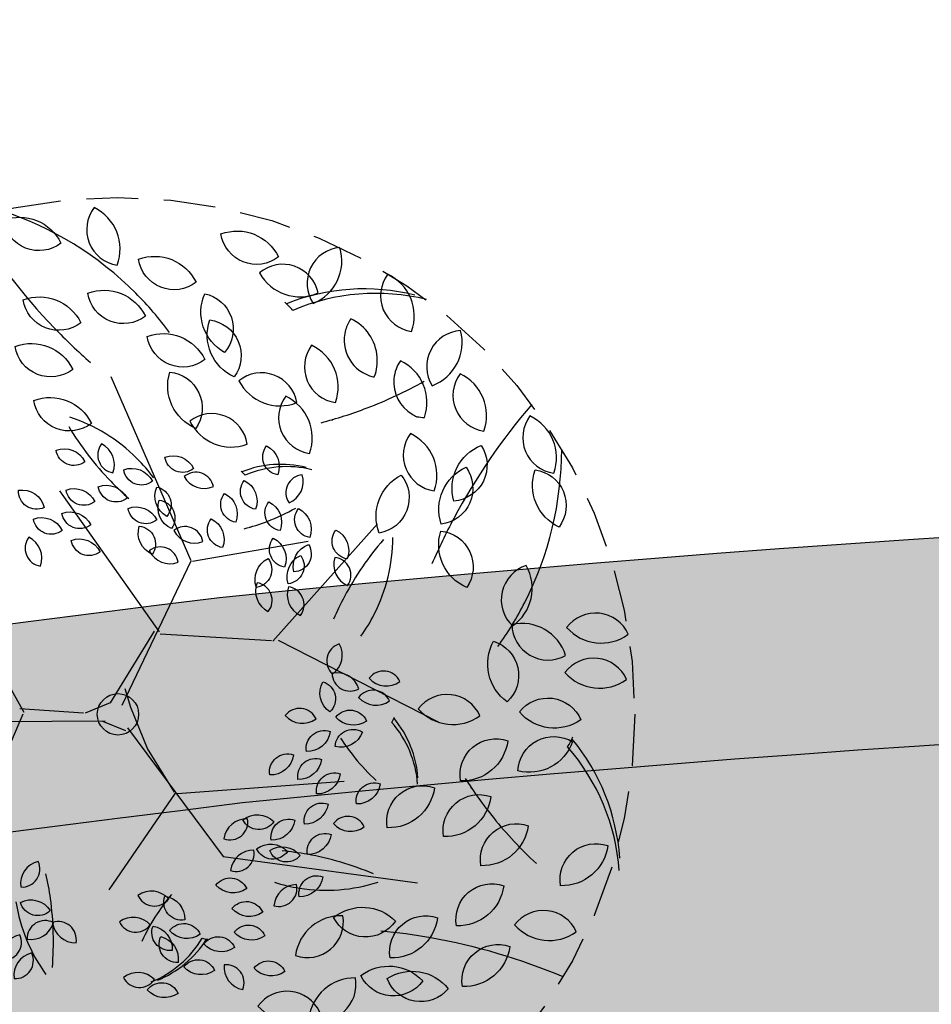
# Model space of a CAD drawing. Extents: x 165990 to 175304, y 2171271 to 2183040.
# Drawn here: x 170640 to 170645, y 2177309 to 2177314 of the extents above; entities that cross this region are included whole.
import ezdxf

# ---------------------------------------------------------------- set-up
doc = ezdxf.new("R2010")
doc.units = 0
doc.header["$MEASUREMENT"] = 0
doc.linetypes.add('HIDDEN', pattern=[0.375, 0.25, -0.125])
for name, color, linetype in [('-A-NV01-P-ARV', 80, 'CONTINUOUS'), ('-A-NV01-P-CALÇ', 5, 'CONTINUOUS'), ('-A-NV01-P-CALÇ-HT', 253, 'CONTINUOUS'), ('-A-NV01-P-CICLO', 5, 'CONTINUOUS'), ('-A-NV01-P-CICLO-HT', 253, 'CONTINUOUS'), ('-A-NV01-P-GRAMA', 5, 'CONTINUOUS'), ('-A-NV01-P-GRAMA-HT', 94, 'CONTINUOUS'), ('BLK-ARVORES01', 7, 'CONTINUOUS'), ('BLK-ARVORES02', 5, 'HIDDEN')]:
    doc.layers.add(name, color=color, linetype=linetype)
pattern_1 = [(37.5037020333722, (0, 0), (-0.04733839140674389, 1.445114771116474), [0, -1.14, 0, -1.275, 0, -1.21875]), (7.503702033372193, (0, 0), (1.327195766383028, 2.11669530700452), [0, -0.6149999999999998, 0, -1.0275, 0, -0.3937499999999999]), (327.5037020333722, (-0.9224999980743744, -5.960518929134094e-05), (2.335606117203354, 0.004395199912278307), [0, -0.3749999999999999, 0, -1.35, 0, -1.7625]), (317.5037020333722, (-0.9224999980743744, -5.960518929134094e-05), (2.254552417000879, 0.6584023477293248), [0, -0.1874999999999999, 0, -0.8849999999999997, 0, -1.0125])]

# ---------------------------------------------------------------- blocks, each defined once
blk = doc.blocks.new('ARV-PAIS-01-CÁSSIA-MULTIJU')
at = {"layer": 'BLK-ARVORES01', "color": 24}
for p, q in [((-0.2267963528865913, 0.4129779734648622), (0.1499084882088972, 0.8359419438056506)), ((0.4567194066269593, -0.05915379353655226), (0.9048049973207561, 0.7051132316700972)), ((-0.2365823898580821, 0.4154925053007759), (-1.045593582559373, 0.4580107466317571)), ((-0.2235785398515837, 0.4073370476253189), (-0.1207268392899969, 0.1824223962612308)), ((-0.8143011351348797, -0.2585234320722662), (-1.532272928452581, 0.2301586796529449)), ((-0.1207268392899969, 0.1824223962612308), (-0.06516327691496926, -0.02574810711668363)), ((0.07788334111683426, 0.02403179602696071), (-0.02555946120991948, 0.08241004543377528)), ((-0.06516327691496926, -0.02574810711668363), (-0.04920353024499136, -0.1176146552898132)), ((0.1653663967736101, -0.02574810711668363), (0.4677544822127828, -0.08576005619806892)), ((0.4496487395165758, -0.06637148481650001), (0.6343519800575486, -0.5191875309683525)), ((-0.7876970198703894, -0.2575543192215406), (-1.360133240465071, -0.7564355549402677)), ((-0.2512942297568266, -0.3602421962300468), (-0.781446316512298, -0.2611631643958532)), ((-0.2485788599539269, -0.3699744193459082), (0.1436027369345574, -1.107532728929087)), ((-0.4500220588476118, -0.6891113006154228), (-1.017929940368045, -0.7158753820695125))]:
    blk.add_line(p, q, dxfattribs=at)
at = {"layer": 'BLK-ARVORES01', "color": 76}
for points in [[(-0.9799752805151876, 1.408458661811835, 0.3860353753634697), (-0.7317598737444584, 1.576662410396821, 0.5711741878028121)], [(-0.4953874092209922, 1.484848802321508, 0.3860353753634697), (-0.7879530440824141, 1.550489784143267, 0.5711741878028121)], [(-1.131655152982926, 1.431214553442459, -0.3860353753634697), (-1.419064067949215, 1.516651692874277, -0.5711741878028121)], [(-1.739886008656395, 1.35122793951534, -0.3860353753634697), (-1.488518057774662, 1.514682956158779, -0.5711741878028121)], [(-1.008079042221777, 1.400774814866764, -0.3860353753634697), (-1.301352918849485, 1.463175315539004, -0.5711741878028121)], [(-0.3577062628920054, 1.265930039179366, 0.3860353753634697), (-0.4319675851277189, 1.396164839900635, 0.5711741878028121)], [(-0.1195667019776288, 1.375264040729562, -0.3860353753634697), (0.02603459206908454, 1.339541352266664, -0.5711741878028121)], [(-1.776335928963828, 1.250464007062803, 0.3860353753634697), (-2.067904559745752, 1.320400569319901, 0.5711741878028121)], [(-1.410172590440293, 1.169975089017214, -0.3860353753634697), (-1.158804639558561, 1.333430105660668, -0.5711741878028121)], [(-0.6452596067776071, 1.335635236099748, -0.3860353753634697), (-0.4996583127308973, 1.29991254763685, -0.5711741878028121)], [(-0.3084963639170972, 1.287116769373242, -0.3860353753634697), (-0.1628950698703839, 1.251394080910345, -0.5711741878028121)], [(-0.01417535371573564, 1.294813824887981, 0.3860353753634697), (0.133020024210488, 1.266364430935653, 0.5711741878028121)], [(-0.9578179099610189, 1.102267142667571, 0.3860353753634697), (-0.7059935250817908, 1.26501808237785, 0.5711741878028121)], [(-1.747519430194497, 1.056246222004532, -0.3860353753634697), (-1.496151479312765, 1.219701238647971, -0.5711741878028121)], [(-0.9117401175280797, 1.105805509147942, -0.3860353753634697), (-1.206704949597842, 1.159649144226293, -0.5711741878028121)], [(-0.4186585562570251, 1.188971916852282, -0.3860353753634697), (-0.273057262210294, 1.153249228389399, -0.5711741878028121)], [(-0.07122702339287557, 1.092723050088409, -0.3860353753634697), (-0.1384135839949714, 1.226744740025353, -0.5711741878028121)], [(0.558586277188752, 1.092865756777556, 0.3860353753634697), (0.658024513438491, 1.205061498544524, 0.5711741878028121)], [(-0.5711713157651381, 1.151490106065395, -0.3860353753634697), (-0.4255700217184391, 1.115767417602498, -0.5711741878028121)], [(-0.04004379201786534, 1.037252208289644, -0.3860353753634697), (-0.1176362143210454, 1.165530278512946, -0.5711741878028121)], [(-0.2617697518920146, 1.104887498343544, -0.3860353753634697), (-0.1161684578453013, 1.069164809880661, -0.5711741878028121)], [(0.6050132079296517, 0.9979127115963138, 0.3860353753634697), (0.7044514441793908, 1.110108453363267, 0.5711741878028121)], [(-2.271539594357673, 0.9264944251411578, -0.3860353753634697), (-2.02017164347594, 1.089949441784611, -0.5711741878028121)], [(-0.5750169834995766, 1.037175742861564, -0.3860353753634697), (-0.4294156894528491, 1.001453054398667, -0.5711741878028121)], [(-0.02762655667157432, 1.029634597257299, 0.3860353753634697), (0.1186274833477121, 0.9966861059848497, 0.5711741878028121)], [(0.4398055306237403, 0.9594730782692693, 0.3860353753634697), (0.3393840340837926, 1.070789610427667, 0.5711741878028121)], [(-0.7540822787569645, 0.9248394832505795, 0.3860353753634697), (-0.6326111620987511, 1.012706514137605, 0.5711741878028121)], [(-0.114627318809422, 0.9012032558380696, -0.3860353753634697), (-0.1959181371465313, 1.027170117167458, -0.5711741878028121)], [(0.5719114600709503, 1.023297473399666, 0.3860353753634697), (0.4358618680459827, 0.9603184625394192, 0.5711741878028121)], [(-0.8848659248732602, 0.9030401386286826, -0.3860353753634697), (-0.7591819494324135, 0.9847676469503881, -0.5711741878028121)], [(-1.90158488931106, 0.782523833227529, -0.3860353753634697), (-1.650216938429349, 0.9459788498709685, -0.5711741878028121)], [(-0.5122201619397764, 0.9140352735408186, -0.3860353753634697), (-0.3666188678930773, 0.8783125850779072, -0.5711741878028121)], [(-0.1316829257632541, 0.9167925797376881, 0.3860353753634697), (0.01381783053674113, 0.8806625753753394, 0.5711741878028121)], [(0.5820692304702071, 0.8432530736222361, -0.3860353753634697), (0.4435865881905983, 0.9006848164684982, -0.5711741878028121)], [(-0.6457580319941592, 0.7449466489427436, -0.3860353753634697), (-0.7894624894772946, 0.7876652186586597, -0.5711741878028121)], [(-0.5699180957602827, 0.733568703127446, 0.3860353753634697), (-0.4458103923749199, 0.8176705774199178, 0.5711741878028121)], [(-1.740131874792137, 0.6204646610624707, -0.3860353753634697), (-1.488763923910405, 0.7839196777059101, -0.5711741878028121)], [(-0.9498734598308936, 0.7049533419792056, -0.3860353753634697), (-0.8241894843900255, 0.7866808503009111, -0.5711741878028121)], [(-0.5839699766135986, 0.7297267796548823, -0.3860353753634697), (-0.7306069149274315, 0.7609270299910236, -0.5711741878028121)], [(0.4719587097416991, 0.657459644135912, 0.3860353753634697), (0.5713969459914381, 0.7696553859028796, 0.5711741878028121)], [(-1.474599941373107, 0.5435175606301925, -0.3860353753634697), (-1.223231990491382, 0.7069725772736319, -0.5711741878028121)], [(-0.9680984199845959, 0.6545713757529086, 0.3860353753634697), (-1.113882735375565, 0.6895396568814647, 0.5711741878028121)], [(-0.7850167507228427, 0.6143269167301355, -0.3860353753634697), (-0.6593327752819782, 0.6960544250518268, -0.5711741878028121)], [(-0.5588394104831984, 0.5804729435553071, 0.3860353753634697), (-0.432927218043595, 0.6618484134104392, 0.5711741878028121)], [(-0.9536901705999377, 0.5574624832237731, -0.3860353753634697), (-0.8280061951590731, 0.6391899915454928, -0.5711741878028121)], [(-0.5358005142667359, 0.5822421267955065, -0.3860353753634697), (-0.6832829303016119, 0.6091639443346679, -0.5711741878028121)], [(-1.215700252681525, 0.4925865847920932, -0.3860353753634697), (-1.090016277240675, 0.5743140931138129, -0.5711741878028121)], [(-2.165175362199147, 0.4072071758651674, -0.3860353753634697), (-1.884840689676533, 0.5135832097169271, -0.5711741878028121)], [(-1.854891198687778, 0.3630473968357251, -0.3860353753634697), (-1.603523247806034, 0.5265024134791503, -0.5711741878028121)], [(-1.030722900158221, 0.4206012888352717, -0.3860353753634697), (-0.9050389247173705, 0.5023287971569914, -0.5711741878028121)], [(-0.9499963928987647, 0.3395717027527496, -0.3860353753634697), (-0.8243124174579002, 0.4212992110744551, -0.5711741878028121)], [(-0.8172304261892478, 0.3010981525365963, -0.3860353753634697), (-0.6915464507483868, 0.3828256608583303, -0.5711741878028121)], [(-2.21815753598575, 0.3065928060151606, -0.3860353753634697), (-1.927905669054393, 0.2313781602387621, -0.5711741878028121)], [(-1.162518136602252, 0.2329429601541051, -0.3860353753634697), (-1.02235080034097, 0.2861309770799778, -0.5711741878028121)], [(-1.007376054846581, 0.2108630706393768, -0.3860353753634697), (-0.8816920794057204, 0.2925905789610823, -0.5711741878028121)], [(-1.444519251567339, 0.155697381598273, 0.3860353753634697), (-1.73608788234926, 0.2256339438553709, 0.5711741878028121)], [(-1.189009223495567, 0.1826357752291017, -0.3860353753634697), (-1.043883290029889, 0.1450284523409096, -0.5711741878028121)], [(-2.170562189532784, 0.07020577525300098, 0.3860353753634697), (-2.462130820314691, 0.1401423375101132, 0.5711741878028121)], [(-1.876019877455427, 0.1752245606003981, -0.3860353753634697), (-1.847087976195802, -0.1232152730108282, -0.5711741878028121)], [(-0.8021900812863478, 0.1071880630206437, 0.3860353753634697), (-0.9479743966773313, 0.142156344149214, 0.5711741878028121)], [(-1.165211550269088, 0.06444225984802188, 0.3860353753634697), (-1.310995865660043, 0.09941054097659219, 0.5711741878028121)], [(-1.017940394230404, 0.1169516525217063, -0.3860353753634697), (-1.003474443600602, -0.03226826428389984, -0.5711741878028121)], [(-2.184219291164503, -0.01209811862496224, 0.3860353753634697), (-1.94506625080697, -0.1929550026082296, 0.5711741878028121)], [(-1.227161341259926, -0.02119513901138248, 0.3860353753634697), (-1.372945656650895, 0.01377314211717362, 0.5711741878028121)], [(-1.172040101084939, 0.02329031290902606, 0.3860353753634697), (-1.052463580906188, -0.06713812908259342, 0.5711741878028121)], [(-2.205839250167895, -0.1451040640724557, 0.3860353753634697), (-2.497407880949819, -0.0751675018153577, 0.5711741878028121)], [(-1.053572785802782, -0.0632603960349627, 0.3860353753634697), (-1.104561859741462, -0.2042425283708269, 0.5711741878028121)], [(-1.947284660600172, -0.185199536512954, 0.3860353753634697), (-2.049262808477547, -0.467163801184725, 0.5711741878028121)], [(-0.895593421211597, -0.5087465522096863, 0.3860353753634697), (-0.935320221684286, -0.3641864310721559, 0.5711741878028121)], [(-1.750470773101096, -0.3979651943938194, -0.3860353753634697), (-1.660315327890185, -0.6839291517297283, -0.5711741878028121)], [(-0.7470663130366653, -0.5474860282468228, 0.3860353753634697), (-0.7836312574486541, -0.4020939647108577, 0.5711741878028121)], [(-1.135925714029195, -0.6216241259646438, 0.3860353753634697), (-1.180065523984023, -0.4783498279337408, 0.5711741878028121)], [(-0.8964740966538436, -0.5232875336844813, -0.3860353753634697), (-0.973170103225339, -0.652103564810588, -0.5711741878028121)], [(-0.7413331022125895, -0.525101858799232, -0.3860353753634697), (-0.8142497830358444, -0.6560942439092798, -0.5711741878028121)], [(-1.157339195611495, -0.7524715039434824, -0.3860353753634697), (-1.19431086710696, -0.6071823343336291, -0.5711741878028121)], [(-0.9307542987401476, -0.576899807967294, -0.3860353753634697), (-1.017413896354693, -0.6992352543447851, -0.5711741878028121)], [(-0.8518522586916148, -0.750764621145322, -0.3860353753634697), (-0.8888239301870939, -0.6054754515354546, -0.5711741878028121)], [(-2.2298821668935, -0.631549564769486, -0.3860353753634697), (-2.150175578421518, -0.9206001640605734, -0.5711741878028121)], [(-1.363498505713206, -0.7118497526323182, -0.3860353753634697), (-1.504307999551383, -0.9765686141466148, -0.5711741878028121)], [(-0.2493388618967849, -0.7662117571905185, 0.3860353753634697), (-0.3803802290896314, -0.6933831406766728, 0.5711741878028121)], [(-1.666499147986212, -0.7173871199931057, -0.3860353753634697), (-1.819925861886482, -0.9749985185339511, -0.5711741878028121)], [(-0.9906770146352208, -0.8777235539880195, -0.3860353753634697), (-1.027648686130682, -0.7324343843781378, -0.5711741878028121)], [(-0.5656182098622047, -0.8819898050696224, -0.3860353753634697), (-0.602589881357666, -0.7367006354597692, -0.5711741878028121)], [(-0.261738174445167, -0.7467136086492445, -0.3860353753634697), (-0.216115341084528, -0.8895225872719124, -0.5711741878028121)], [(0.2827848612853145, -0.7583079385027105, 0.3860353753634697), (0.32050834937586, -0.9034037197831424, 0.5711741878028121)], [(-0.8522469142002471, -0.9287649880496218, -0.3860353753634697), (-0.8892185856957262, -0.7834758184397259, -0.5711741878028121)], [(-0.3792248152478912, -0.8480083829676062, 0.3860353753634697), (-0.5118231877971589, -0.7780546918828435, 0.5711741878028121)], [(0.118746423762051, -0.8628006454530492, -0.3860353753634697), (-0.01249823648053194, -0.7903390248742852, -0.5711741878028121)], [(-1.740854701623483, -0.8202634858010072, -0.3860353753634697), (-1.905771982101619, -1.07067450751552, -0.5711741878028121)], [(-0.6447408456210937, -0.9953327558566514, -0.3860353753634697), (-0.6817125171165763, -0.8500435862467555, -0.5711741878028121)], [(-2.237400383911375, -0.8933204867321507, 0.3860353753634697), (-2.157693802614443, -1.182371088001815, 0.5711741878028121)], [(-1.653132265028425, -0.8808018845216594, 0.3860353753634697), (-1.573425683731511, -1.16985248579131, 0.5711741878028121)], [(-0.7474254003768905, -1.045715739190527, -0.3860353753634697), (-0.7843970718723732, -0.9004265695806879, -0.5711741878028121)], [(-0.3692241696299838, -0.8586009661610348, -0.3860353753634697), (-0.3277745275671542, -1.00267655212879, -0.5711741878028121)], [(-0.1728130243443466, -0.9817252763128863, -0.3860353753634697), (-0.3040576845869332, -0.9092636557341081, -0.5711741878028121)], [(0.2878229935694669, -0.9881435496983784, -0.3860353753634697), (0.1565783333268804, -0.9156819291196001, -0.5711741878028121)], [(-0.94883135845037, -0.9111814790864088, 0.3860353753634697), (-1.028821099319138, -1.03797851633432, 0.5711741878028121)], [(-0.3535880126890092, -0.9202849900648715, -0.3860353753634697), (-0.3236821023866234, -1.067191367830034, -0.5711741878028121)], [(0.1472525445101702, -0.9980575013326529, -0.3860353753634697), (0.01600788426755528, -0.9255958807539031, -0.5711741878028121)], [(-0.4613738220411499, -1.100500953770464, 0.3860353753634697), (-0.5960543942125973, -1.034645120477833, 0.5711741878028121)], [(-0.04328511963282367, -1.103818717054295, -0.3860353753634697), (-0.1745297798754102, -1.031357096475531, -0.5711741878028121)], [(0.113724799590603, -1.107412213693991, -0.3860353753634697), (-0.01751986065199773, -1.034950593115227, -0.5711741878028121)], [(0.3413218456495102, -1.13543394272719, -0.3860353753634697), (0.2284481824840086, -1.036765895910136, -0.5711741878028121)], [(-0.8750691154082446, -1.197720955527089, -0.3860353753634697), (-0.9120407869037273, -1.052431785917221, -0.5711741878028121)], [(-0.1752322849090255, -1.169834368782318, -0.3860353753634697), (-0.3064769451516263, -1.097372748203554, -0.5711741878028121)], [(-1.927623990594789, -1.137553155959466, 0.3860353753634697), (-1.847917409297875, -1.426603757229131, 0.5711741878028121)], [(-1.077244893378502, -1.135661961439325, 0.3860353753634697), (-0.9975383120815842, -1.42471256270899, 0.5711741878028121)], [(-0.3806130867971937, -1.205654542203135, -0.3860353753634697), (-0.5118577470397803, -1.133192921624399, -0.5711741878028121)], [(-0.1221997630505243, -1.162215752191557, 0.3860353753634697), (-0.08447627495999299, -1.307311533472003, 0.5711741878028121)], [(-0.5221001840957555, -1.363751956997262, 0.3860353753634697), (-0.7841829184814415, -1.2180947239695, 0.5711741878028121)], [(0.1372204897266656, -1.304507257582827, -0.3860353753634697), (0.005975829484089701, -1.232045637004063, -0.5711741878028121)], [(-1.569509005153019, -1.52583255296291, 0.1287501286303397), (-1.52765513021593, -1.443424962518563, 0.2865604240214412), (-1.59288940657768, -1.26151162311487, 0.03519734297495761), (-1.614092624584696, -1.247069418963036, -0.009046442548814933), (-1.650003097587739, -1.238356332457968, 0.3837706794315114)], [(-0.5468988091925091, -1.324755659914644, -0.3860353753634697), (-0.4556531424712134, -1.610373617159965, -0.5711741878028121)], [(-1.232479813259978, -1.364419875801175, 0.3860353753634697), (-1.152773231963078, -1.653470477070826, 0.5711741878028121)], [(-0.7818720907979575, -1.527345208551395, 0.3860353753634697), (-1.047068835896521, -1.387437826381841, 0.5711741878028121)], [(-1.706781851677373, -1.386744470976325, 0.3860353753634697), (-1.876632780426483, -1.633835650906875, 0.5711741878028121)], [(0.2140703872219269, -1.556929733522267, -0.3860353753634697), (-0.04841893326327451, -1.412006492364725, -0.5711741878028121)], [(-1.43649591783976, -1.467885732535905, 0.1044124340542464), (-1.460167898522808, -1.55697357045652, 0.2707195474686235), (-1.356792393560337, -1.756942377883547, 0.08171281665069693), (-1.325177875912981, -1.706847271506575, 0.4262180426145252), (-1.429111995732391, -1.465008381838487, 0.3823085532293136)], [(-0.7618707995621854, -1.548530374938224, -0.3860353753634697), (-0.6789715154364977, -1.836681546873791, -0.5711741878028121)], [(-1.640660604404399, -1.659257507668755, 0.3860353753634697), (-1.560954023107467, -1.948308108938406, 0.5711741878028121)], [(-0.3690485089908542, -1.794778995241927, -0.3860353753634697), (-0.6315378294760556, -1.649855754084399, -0.5711741878028121)], [(0.2710826287181369, -1.827443445281503, -0.3860353753634697), (0.00859330823292126, -1.682520204123975, -0.5711741878028121)], [(-0.730598485680197, -1.671898422745883, -0.3860353753634697), (-0.6707866650753793, -1.965711178276237, -0.5711741878028121)], [(-1.185806560225863, -1.853259695003487, 0.3860353753634697), (-1.347408811468181, -2.105822759583063, 0.5711741878028121)], [(-0.9461701043844997, -2.032330350157096, 0.3860353753634697), (-1.215531248727398, -1.900618683571793, 0.5711741878028121)], [(-0.1099926995678366, -2.03896587672476, -0.3860353753634697), (-0.3724820200530381, -1.894042635567217, -0.5711741878028121)], [(0.2040271388790202, -2.04615287000415, -0.3860353753634697), (-0.05846218160618122, -1.901229628846608, -0.5711741878028121)], [(-0.3738870301202262, -2.170997180180819, -0.3860353753634697), (-0.6363763506054418, -2.026073939023306, -0.5711741878028121)], [(-0.7846486338965626, -2.242637527022495, -0.3860353753634697), (-1.047137954381778, -2.097714285864924, -0.5711741878028121)], [(-0.267821986403213, -2.155759946999297, 0.3860353753634697), (-0.1923750102221575, -2.445951509560189, 0.5711741878028121)], [(0.2510185191511489, -2.440342957781866, -0.3860353753634697), (-0.01147080133406675, -2.295419716624323, -0.5711741878028121)]]:
    blk.add_lwpolyline(points, format="xyb", close=True, dxfattribs=at)
at = {"layer": 'BLK-ARVORES01', "color": 24}
for points in [[(-0.0374252659385057, 0.07054224936290154), (-0.4188828096375765, 0.7456814763136066), (-1.334972526121415, 0.9890027525834597)], [(0.06516327691497636, 0.02574810711665521), (0.8338216530185463, -0.06637148388517744), (1.509347036073454, 0.6902267443947352)], [(-0.02492385922232287, -0.04069910617546668), (-0.4433806865078118, -0.6929456990787912), (-0.1715603580814751, -1.62363824853675)], [(-0.2244323476285395, -0.3766342651674677), (0.03000410122331587, -0.05923640495167604), (0.1570909725851415, -0.02574810618536105)]]:
    blk.add_lwpolyline(points, dxfattribs=at)
blk.add_circle((3.552713678800501e-15, -1.4210854715202e-14), 0.1, dxfattribs=at)
for centre, radius, start, end in [((-0.477472783360696, 4.12615978473427), 2.998829557499831, 239.9854321626831, 252.7643468749632), ((0.1039392447564786, 0.8067057444713868), 0.5106347747341802, 104.9672268491299, 140.416562563453), ((0.1339570175623557, 0.8108689202926911), 0.5106347747341802, 104.9672268491299, 141.9631782138783), ((-0.477472783360696, 4.12615978473427), 2.998829557499831, 252.7643468749632, 257.4179238698162), ((-0.2149677157867664, 0.8115626270882643), 0.8187662777079432, 1.81233232578994, 28.71362118725909), ((1.934842097398363, 0.8631930057890571), 1.499414778749916, 167.9854321626831, 180.7643468749632), ((-0.4036928483983466, 0.7232109489850558), 0.4244904152390928, 71.38987058302217, 75.13049220907898), ((-0.8756077017751487, 1.665748802479342), 1.059609275915242, 319.7654578610241, 327.9955131713604), ((-1.291200334788297, 0.9992774897254861), 1.02126954946836, 176.9672268491299, 213.9631782138783), ((-1.301833507255648, 0.9396073087118424), 1.02126954946836, 176.9672268491299, 212.416562563453), ((-3.541223811043889, -0.3926838957704746), 2.119218551830483, 31.76545786102412, 39.9955131713604), ((-0.9944113304954918, 0.1578478622250117), 0.8187662777079432, 73.81233232578992, 100.7136211872591), ((-0.8756077017751487, 1.665748802479342), 1.059609275915242, 313.433836540378, 319.7654578610241), ((-0.3791869715205358, 2.218393158633248), 1.499414778749916, 239.9854321626831, 252.7643468749632), ((-0.9944113304954918, 0.1578478622250117), 0.8187662777079432, 65.05629143491417, 73.81233232578992), ((-0.1243325694231281, 0.9147872854955352), 0.002969791958778812, 132.4039041680026, 216.1786751961502), ((1.934842097398363, 0.8631930057890571), 1.499414778749916, 180.7643468749632, 185.4179238698161), ((-0.3791869715205358, 2.218393158633248), 1.499414778749916, 252.7643468749632, 257.4179238698162), ((-3.541223811043889, -0.3926838957704746), 2.119218551830483, 25.43383654037802, 31.76545786102412), ((-1.648496555106245, 0.5722065824083842), 0.005939583917557624, 204.4039041680026, 288.1786751961502), ((-0.8912444904562982, 0.4596455465070761), 0.5106347747341802, 176.9672268491299, 212.416562563453), ((-0.8859279042226227, 0.4894806365482367), 0.5106347747341802, 176.9672268491299, 213.9631782138783), ((-1.456750856537834, -0.07756893290208211), 0.8489808304781856, 143.3898705830222, 147.130492209079), ((-2.010939642379522, -0.2065000566654049), 1.059609275915242, 31.76545786102412, 39.9955131713604), ((-2.010939642379522, -0.2065000566654049), 1.059609275915242, 25.43383654037802, 31.76545786102412), ((-1.064576014410701, 0.275945183355347), 0.002969791958778812, 204.4039041680026, 288.1786751961502), ((-0.9687031651264952, -0.04894257476554742), 0.4244904152390928, 143.3898705830222, 147.130492209079), ((-0.6655205355181479, -1.211021389809233), 1.637532555415886, 137.0562914349142, 145.81233232579), ((-0.6135529676685074, -0.7854560376145088), 0.8187662777079432, 137.0562914349142, 145.81233232579), ((-0.6655205355181479, -1.211021389809233), 1.637532555415886, 145.81233232579, 172.7136211872591), ((-0.6135529676685074, -0.7854560376145088), 0.8187662777079432, 145.81233232579, 172.7136211872591), ((-2.383133216295388, 0.4364006123505391), 1.499414778749916, 324.7643468749632, 329.4179238698162), ((-2.383133216295388, 0.4364006123505391), 1.499414778749916, 311.9854321626831, 324.7643468749632), ((-4.179377783920422, 0.9935136447449651), 2.998829557499831, 324.7643468749632, 329.4179238698162), ((-4.179377783920422, 0.9935136447449651), 2.998829557499831, 311.9854321626831, 324.7643468749632), ((-0.5811620287713559, -1.864821612369283), 1.059609275915242, 103.7654578610241, 111.9955131713604), ((-0.5811620287713559, -1.864821612369283), 1.059609275915242, 97.43383654037802, 103.7654578610241), ((-0.7475522733293438, -0.8156925388611995), 0.002969791958778812, 276.4039041680026, 0.1786751961502376), ((-1.307611038151659, -2.020131503697499), 1.499414778749916, 36.76434687496323, 41.4179238698162), ((-0.8954312562127562, -0.5798020060174309), 0.5106347747341802, 248.9672268491299, 285.9631782138783), ((-0.8686993143055552, -0.5940779293887459), 0.5106347747341802, 248.9672268491299, 284.4165625634531), ((-0.4089393148315104, -0.8249078788794719), 0.4244904152390928, 215.3898705830222, 219.130492209079), ((0.4012740603066085, -0.7147351461462819), 0.8187662777079432, 209.0562914349142, 217.81233232579), ((-1.307611038151659, -2.020131503697499), 1.499414778749916, 23.98543216268314, 36.76434687496323), ((0.4012740603066085, -0.7147351461462819), 0.8187662777079432, 217.81233232579, 244.7136211872591), ((-0.8769744889577815, -3.377742313314243), 2.119218551830483, 97.43383654037802, 103.7654578610241), ((-1.20975497801555, -1.279484167229398), 0.005939583917557624, 276.4039041680026, 0.1786751961502376), ((-0.8769744889577815, -3.377742313314243), 2.119218551830483, 103.7654578610241, 111.9955131713604), ((-2.329872507660181, -3.688362095970675), 2.998829557499831, 36.76434687496323, 41.4179238698162), ((-1.364485873950002, -0.8505362844826436), 1.02126954946836, 248.9672268491299, 285.9631782138783), ((0.9537394709751119, -1.006403879730243), 1.637532555415886, 209.0562914349142, 217.81233232579), ((-1.311021990310223, -0.8790881330879188), 1.02126954946836, 248.9672268491299, 284.4165625634531), ((-0.3915019912457183, -1.340748032069371), 0.8489808304781856, 215.3898705830222, 219.130492209079), ((-2.329872507660181, -3.688362095970675), 2.998829557499831, 23.98543216268314, 36.76434687496323), ((0.9537394709751119, -1.006403879730243), 1.637532555415886, 217.81233232579, 244.7136211872591)]:
    blk.add_arc(centre, radius, start, end, dxfattribs=at)
at = {"layer": 'BLK-ARVORES02'}
blk.add_circle((3.552713678800501e-15, -1.4210854715202e-14), 2.5, dxfattribs=at)
at = {"layer": 'BLK-ARVORES02', "color": 3, "linetype": 'CONTINUOUS'}
blk.add_circle((3.552713678800501e-15, -1.4210854715202e-14), 0.1, dxfattribs=at)

msp = doc.modelspace()

# ---------------------------------------------------------------- hatches: boundary and pattern name
at = {"layer": '-A-NV01-P-CALÇ-HT'}
msp.add_hatch(color=256, dxfattribs=at).paths.add_polyline_path([(170941.0234430711, 2177169.825331781), (170939.7597562947, 2177169.682787814), (170939.1769660046, 2177170.731766115), (170939.9831150198, 2177171.751630698, 0.1735906136628743), (170935.5161822644, 2177174.772319252, -0.06595796376411403), (170910.2019272561, 2177184.958547792), (170906.3346832182, 2177185.942731136), (170825.3484336127, 2177230.208966109), (170739.9257222409, 2177276.900124573), (170740.405341944, 2177277.777601526), (170733.3855293473, 2177281.614557496), (170732.9059098512, 2177280.737080921), (170714.6961854128, 2177290.690325388, 0.04999790556866943), (170679.15616606, 2177306.630432964, 0.1007008133150446), (170641.465133981, 2177310.396261116, 0.05001881671627065), (170603.4593596532, 2177301.793694901), (170550.4485551653, 2177285.323170844, -0.06828072774277875), (170482.1998319713, 2177273.966141423), (170475.0545135761, 2177273.762117975), (170475.0259717648, 2177274.761710574, 0.09446177679628191), (170471.7344051742, 2177274.036323534), (170471.9068118418, 2177272.74780658), (170470.8701133717, 2177272.143442218), (170469.8337913128, 2177272.928322202, 0.06921621891422307), (170468.0857603398, 2177271.169258143), (170468.8771451238, 2177270.137894907), (170468.2793154269, 2177269.097414415), (170466.9897392281, 2177269.261710574, 0.1000778873372988), (170466.2828479798, 2177265.765377176), (170472.2568598398, 2177265.765377176), (170472.0429210047, 2177270.174700183), (170475.1544098821, 2177270.263543876), (170475.0973262791, 2177272.262729075), (170482.2426446707, 2177272.466752523, 0.06828072776268358), (170550.8936196868, 2177283.890719248), (170603.9197167075, 2177300.365994716, -0.05001853399659938), (170641.6325935425, 2177308.905549649, -0.1005613310983295), (170678.6818923805, 2177305.207385363, -0.05001853583798155), (170713.9627050291, 2177289.381790732), (170732.1864806071, 2177279.420866059), (170731.2272787033, 2177277.665980765), (170738.2470913002, 2177273.829024796), (170739.2062932037, 2177275.58391009), (170824.6290045843, 2177228.892751641), (170905.7813243258, 2177184.535743961), (170909.6388765716, 2177183.554027103, 0.06501645459440629), (170934.9555267705, 2177173.367705035), (170934.3992052075, 2177170.413175016, -0.5899644974545419), (170936.188141055, 2177165.41026567), (170940.4124889867, 2177162.943799169, 0.2226759464918186)])
at = {"layer": '-A-NV01-P-CICLO-HT'}
h = msp.add_hatch(color=256, dxfattribs=at)
edge = h.paths.add_edge_path()
edge.add_arc((170947.604582929, 2177237.881375265), 52.80279351140027, 238.2513674680569, 262.7666095272035, ccw=False)
edge.add_arc((170775.2008739342, 2176919.565297598), 309.3059558971564, 62.12394720462129, 65.94334483475647)
edge.add_line((170901.2862843091, 2177202.005811058), (170897.7754066797, 2177203.726905419))
edge.add_line((170897.7754066797, 2177203.726905419), (170865.7617343144, 2177221.225243103))
edge.add_line((170865.7617343144, 2177221.225243103), (170851.5509657159, 2177228.480812495))
edge.add_line((170851.5509657159, 2177228.480812495), (170830.8131647141, 2177240.14381618))
edge.add_line((170830.8131647141, 2177240.14381618), (170720.2913320935, 2177300.737758298))
edge.add_arc((170612.8769521647, 2177123.495795195), 207.2500000000688, 58.78277738969375, 70.24625528466223)
edge.add_arc((170651.0564129997, 2177215.881673), 107.5000000002362, 72.75652498800692, 95.84300748040705)
edge.add_arc((170670.2210926067, 2177117.77185329), 207.2500000000229, 98.35327778601666, 109.8163121370567)
edge.add_line((170599.9621455848, 2177312.749397801), (170547.036394555, 2177296.305299961))
edge.add_arc((170474.9359409945, 2177528.362458041), 243.0000000406615, 281.6527258896539, 287.26008594667076, ccw=False)
edge.add_line((170524.0169061821, 2177290.370737857), (170514.8362332514, 2177287.646927387))
edge.add_arc((170474.9358352946, 2177528.363147286), 244.0006972929945, 276.63757427851283, 279.4116032121023, ccw=False)
edge.add_line((170503.1395280714, 2177285.997943527), (170495.6013198911, 2177286.242772483))
edge.add_arc((170474.9359409943, 2177528.362458041), 243.0000000405703, 269.9652506530111, 274.87848095117147, ccw=False)
edge.add_line((170474.7885638075, 2177285.362502692), (170474.7629689298, 2177286.258887952))
edge.add_line((170474.7629689298, 2177286.258887952), (170472.1380685093, 2177286.18393803))
edge.add_line((170472.1380685093, 2177286.18393803), (170472.2847899753, 2177289.852577719))
edge.add_line((170472.2847899753, 2177289.852577719), (170466.6694628554, 2177290.077153883))
edge.add_arc((170474.663072624, 2177289.757462051), 8.000000000075763, 177.7097660796066, 199.8455037645882)
edge.add_line((170467.1381810254, 2177287.041581635), (170468.4329760645, 2177287.157796124))
edge.add_line((170468.4329760645, 2177287.157796124), (170468.9916896059, 2177286.095798393))
edge.add_line((170468.9916896059, 2177286.095798393), (170468.1624891854, 2177285.094585797))
edge.add_arc((170474.6630726235, 2177289.757462051), 7.999999999794374, 215.651919236385, 233.6933937486551)
edge.add_line((170469.9262238311, 2177283.310581913), (170470.9368456737, 2177284.128288151))
edge.add_line((170470.9368456737, 2177284.128288151), (170471.9923901052, 2177283.557476489))
edge.add_line((170471.9923901052, 2177283.557476489), (170471.8613886224, 2177282.264093866))
edge.add_arc((170474.663072624, 2177289.757462051), 8.000000000107965, 249.4998092168058, 271.6355468890978)
edge.add_line((170474.8914070374, 2177281.760721252), (170474.8599483336, 2177282.862469762))
edge.add_arc((170474.9359409996, 2177528.362458012), 245.5000000119118, 269.9822645250414, 274.8440426383669)
edge.add_line((170495.6668967693, 2177283.73932444), (170503.4284992076, 2177283.514700951))
edge.add_arc((170474.9357519067, 2177528.36379472), 246.5013496273929, 276.6375760769481, 279.447808917874)
edge.add_line((170515.3987324681, 2177285.206103967), (170524.6262859374, 2177287.943823905))
edge.add_arc((170474.9359409977, 2177528.362458012), 245.5000000118472, 281.6776125590177, 287.2600859461318)
edge.add_line((170547.778168761, 2177293.917880637), (170600.7573471595, 2177310.378578429))
edge.add_arc((170670.2210926068, 2177117.77185329), 204.7500000000108, 98.36864918258698, 109.83187317012951, ccw=False)
edge.add_arc((170651.0564130002, 2177215.881673), 105.0000000001541, 72.78632892047972, 95.81320354126211, ccw=False)
edge.add_arc((170612.8769521654, 2177123.495795195), 204.7499999999319, 58.7676598637546, 70.23088389193708, ccw=False)
edge.add_line((170719.0418194278, 2177298.571731461), (170829.5876720069, 2177237.964787125))
edge.add_line((170829.5876720069, 2177237.964787125), (170850.3693311475, 2177226.277117491))
edge.add_line((170850.3693311475, 2177226.277117491), (170864.5626855755, 2177219.031551669))
edge.add_line((170864.5626855755, 2177219.031551669), (170896.6250986549, 2177201.506572823))
edge.add_line((170896.6250986549, 2177201.506572823), (170900.2262600893, 2177199.741219739))
edge.add_arc((170775.2008748616, 2176919.565297108), 306.8059558970011, 62.139547150593785, 65.95171438629689, ccw=False)
edge.add_arc((170947.5724282824, 2177237.814371768), 55.22889580738801, 238.3318604625836, 262.6540456884576)
edge.add_line((170940.5108550042, 2177183.038783091), (170940.3327530976, 2177182.054771042))
edge.add_line((170940.3327530976, 2177182.054771042), (170945.8475647934, 2177181.233494448))
edge.add_line((170945.8475647934, 2177181.233494448), (170946.3894331455, 2177182.400882431))
edge.add_line((170946.3894331455, 2177182.400882431), (170947.5884835529, 2177182.353152765))
edge.add_line((170947.5884835529, 2177182.353152765), (170948.042996174, 2177181.12709909))
edge.add_arc((170947.33218838, 2177188.312091867), 7.220067099975857, 275.6498592725439, 297.2067196508157)
edge.add_arc((170946.5281594075, 2177189.876111836), 8.978652057235575, 297.2067196528888, 318.1188618087501)
edge.add_line((170953.2130474059, 2177183.882076033), (170952.5407601163, 2177184.903009016))
edge.add_line((170952.5407601163, 2177184.903009016), (170953.2120540566, 2177185.897677024))
edge.add_line((170953.2120540566, 2177185.897677024), (170954.494401753, 2177185.639220958))
edge.add_arc((170912.5026321888, 2177213.062135748), 50.15301552929501, 326.8532735800404, 329.1352017388082)
edge.add_line((170955.5529905201, 2177187.332938049), (170953.0271484827, 2177188.95161714))
edge.add_line((170953.0271484827, 2177188.95161714), (170951.4172493643, 2177186.431212022))
edge.add_arc((170946.9902518674, 2177191.392088779), 6.648955183512103, 276.21873328036787, 311.74515065590316, ccw=False)
edge.add_line((170947.7104959149, 2177184.78225871), (170941.0266629018, 2177185.88861887))
edge.add_line((170941.0266629018, 2177185.88861887), (170940.9561097708, 2177185.498813211))
at = {"layer": '-A-NV01-P-GRAMA-HT'}
h = msp.add_hatch(dxfattribs=at)
h.set_pattern_fill('AR-SAND', color=256, scale=0.75, style=0)
h.set_pattern_definition([(37.50000000000001, (0, 0), (-0.04724501858220612, 1.445117826759869), [0, -1.14, 0, -1.275, 0, -1.21875]), (7.499999999999999, (0, 0), (1.327332528950795, 2.116609548922305), [0, -0.615, 0, -1.0275, 0, -0.39375]), (327.5, (-0.9225, 0), (2.335606396313621, 0.004244290152723373), [0, -0.375, 0, -1.35, 0, -1.7625]), (317.5, (-0.9225, 0), (2.25459495342922, 0.6582566737006869), [0, -0.1875, 0, -0.885, 0, -1.0125])])
edge = h.paths.add_edge_path()
edge.add_arc((170799.1761775278, 2175144.432276686), 801.090266604908, 161.1556369446065, 161.5013365655653)
edge.add_arc((-12509071.12010604, 6408255.619046483), 13367008.79223386, 341.5381400416773, 341.5386732159039, ccw=False)
edge.add_line((170000.0873815324, 2175280.617098449), (169999.1397726228, 2175280.147090749))
edge.add_line((169999.1397726228, 2175280.147090749), (169998.0947661333, 2175277.016908069))
edge.add_line((169998.0947661333, 2175277.016908069), (169998.62599977, 2175275.94585811))
edge.add_line((169998.62599977, 2175275.94585811), (169998.6259997699, 2175275.945858109))
edge.add_line((169998.6259997699, 2175275.945858109), (170000.0946231661, 2175275.428293962))
edge.add_arc((169711.4844003881, 2175368.00724131), 303.0952361617269, 332.1003638403568, 342.21505727824115, ccw=False)
edge.add_line((169979.3504533795, 2175226.181644753), (169976.0508189408, 2175220.125266087))
edge.add_line((169976.0508189408, 2175220.125266087), (169970.5215699079, 2175212.469648089))
edge.add_line((169970.5215699079, 2175212.469648089), (169970.1695656104, 2175211.982274412))
edge.add_arc((169969.7383924383, 2175212.235433839), 0.5000000001548757, 161.4625562678715, 329.58105991144936, ccw=False)
edge.add_line((169969.2643343937, 2175212.394396006), (169975.5591063242, 2175231.166707207))
edge.add_line((169975.5591063242, 2175231.166707207), (169975.62282108, 2175231.35671778))
edge.add_line((169975.62282108, 2175231.35671778), (169975.7871073278, 2175231.302387989))
edge.add_line((169975.7871073278, 2175231.302387989), (169982.5290999715, 2175251.689300018))
edge.add_line((169982.5290999715, 2175251.689300018), (169986.5262608302, 2175263.776059897))
edge.add_line((169986.5262608302, 2175263.776059897), (169988.8555999713, 2175270.819600017))
edge.add_line((169988.8555999713, 2175270.819600017), (169994.6019999713, 2175287.125400017))
edge.add_line((169994.6019999713, 2175287.125400017), (170009.2828999713, 2175326.751800018))
edge.add_line((170009.2828999713, 2175326.751800018), (170009.3606999713, 2175328.277300017))
edge.add_line((170009.3606999713, 2175328.277300017), (170012.0173272601, 2175335.31552742))
edge.add_line((170012.0173272601, 2175335.31552742), (170036.3692353629, 2175404.372769538))
edge.add_line((170036.3692353629, 2175404.372769538), (170041.0247881712, 2175403.183288405))
h = msp.add_hatch(dxfattribs=at)
h.set_pattern_fill('AR-SAND', color=256, scale=0.7499999999999998, angle=0.003702033372193442, style=0)
h.set_pattern_definition(pattern_1)
edge = h.paths.add_edge_path()
edge.add_line((170901.2862843091, 2177202.005811058), (170897.7754066797, 2177203.726905419))
edge.add_line((170897.7754066797, 2177203.726905419), (170865.7617343144, 2177221.225243103))
edge.add_line((170865.7617343144, 2177221.225243103), (170851.5509657159, 2177228.480812495))
edge.add_line((170851.5509657159, 2177228.480812495), (170830.8132363996, 2177240.143943643))
edge.add_line((170830.8132363996, 2177240.143943643), (170720.2913320935, 2177300.737758298))
edge.add_arc((170612.8769521646, 2177123.495795195), 207.2500000002343, 58.78277738967998, 70.24625528464708)
edge.add_arc((170651.0564129997, 2177215.881673), 107.5000000003192, 72.75652498800692, 95.84300748040705)
edge.add_arc((170670.2210926067, 2177117.771853291), 207.2499999996833, 98.35327778601946, 109.8163121370852)
edge.add_line((170599.9621455848, 2177312.749397801), (170547.036394555, 2177296.305299961))
edge.add_arc((170474.9359409948, 2177528.36245804), 243.0000000392541, 281.6527258896599, 287.26008594670293, ccw=False)
edge.add_line((170524.0169061821, 2177290.370737857), (170514.8362332514, 2177287.646927387))
edge.add_arc((170474.9358352946, 2177528.363147286), 244.0006972929974, 276.63757427851283, 279.4116032121023, ccw=False)
edge.add_line((170503.1395280714, 2177285.997943527), (170495.6013198911, 2177286.242772483))
edge.add_arc((170474.9359409944, 2177528.36245804), 243.0000000391736, 269.96525065299716, 274.87848095118574, ccw=False)
edge.add_line((170474.7885638075, 2177285.362502692), (170474.7629689298, 2177286.258887952))
edge.add_line((170474.7629689298, 2177286.258887952), (170481.8430571934, 2177286.461048856))
edge.add_arc((170474.9359406949, 2177528.362461166), 242.0000031738834, 271.6355469844353, 287.2600859548702)
edge.add_line((170546.7396855328, 2177297.260267833), (170599.7406428682, 2177313.727732423))
edge.add_line((170599.7406428682, 2177313.727732423), (170600.6965785667, 2177314.024699311))
edge.add_line((170600.6965785667, 2177314.024699311), (170601.6544958409, 2177314.322019256))
edge.add_line((170601.6544958409, 2177314.322019256), (170602.6144758715, 2177314.619453237))
edge.add_line((170602.6144758715, 2177314.619453237), (170603.5765895603, 2177314.91675766))
edge.add_line((170603.5765895603, 2177314.91675766), (170604.5409095774, 2177315.213686937))
edge.add_line((170604.5409095774, 2177315.213686937), (170605.5075101785, 2177315.50999734))
edge.add_line((170605.5075101785, 2177315.50999734), (170606.4764696101, 2177315.805440967))
edge.add_line((170606.4764696101, 2177315.805440967), (170607.4478591526, 2177316.099768872))
edge.add_line((170607.4478591526, 2177316.099768872), (170608.4217502901, 2177316.392728864))
edge.add_line((170608.4217502901, 2177316.392728864), (170609.3982131103, 2177316.684068764))
edge.add_line((170609.3982131103, 2177316.684068764), (170610.3773206589, 2177316.973533863))
edge.add_line((170610.3773206589, 2177316.973533863), (170611.3591413343, 2177317.260867452))
edge.add_line((170611.3591413343, 2177317.260867452), (170612.3437390427, 2177317.545809247))
edge.add_line((170612.3437390427, 2177317.545809247), (170613.3311749409, 2177317.828098285))
edge.add_line((170613.3311749409, 2177317.828098285), (170614.3215236481, 2177318.107475139))
edge.add_line((170614.3215236481, 2177318.107475139), (170615.3148431529, 2177318.383671781))
edge.add_line((170615.3148431529, 2177318.383671781), (170616.3111857977, 2177318.656420458))
edge.add_line((170616.3111857977, 2177318.656420458), (170617.310606643, 2177318.925450519))
edge.add_line((170617.310606643, 2177318.925450519), (170618.3131588406, 2177319.190492178))
edge.add_line((170618.3131588406, 2177319.190492178), (170619.3189026469, 2177319.4512727))
edge.add_line((170619.3189026469, 2177319.4512727), (170620.3278721508, 2177319.707511707))
edge.add_line((170620.3278721508, 2177319.707511707), (170621.34011303, 2177319.958932875))
edge.add_line((170621.34011303, 2177319.958932875), (170622.3556685949, 2177320.205254628))
edge.add_line((170622.3556685949, 2177320.205254628), (170623.3745682125, 2177320.4461926))
edge.add_line((170623.3745682125, 2177320.4461926), (170624.3968426712, 2177320.681460983))
edge.add_line((170624.3968426712, 2177320.681460983), (170625.4225185612, 2177320.91077231))
edge.add_line((170625.4225185612, 2177320.91077231), (170626.4516185806, 2177321.1338354))
edge.add_line((170626.4516185806, 2177321.1338354), (170627.4841598363, 2177321.350358555))
edge.add_line((170627.4841598363, 2177321.350358555), (170628.5201502063, 2177321.560044181))
edge.add_line((170628.5201502063, 2177321.560044181), (170629.5595974296, 2177321.762597105))
edge.add_line((170629.5595974296, 2177321.762597105), (170630.6024984568, 2177321.957714929))
edge.add_line((170630.6024984568, 2177321.957714929), (170631.6488486704, 2177322.145098253))
edge.add_line((170631.6488486704, 2177322.145098253), (170632.6986412421, 2177322.324441736))
edge.add_line((170632.6986412421, 2177322.324441736), (170633.7518484299, 2177322.495438303))
edge.add_line((170633.7518484299, 2177322.495438303), (170634.8084463073, 2177322.657779908))
edge.add_line((170634.8084463073, 2177322.657779908), (170635.8684037994, 2177322.811156825))
edge.add_line((170635.8684037994, 2177322.811156825), (170636.9316780681, 2177322.95525615))
edge.add_line((170636.9316780681, 2177322.95525615), (170637.9982274607, 2177323.089765791))
edge.add_line((170637.9982274607, 2177323.089765791), (170639.0679935862, 2177323.214367439))
edge.add_line((170639.0679935862, 2177323.214367439), (170640.1405887918, 2177323.328612378))
edge.add_arc((170651.0564110066, 2177215.883943928), 107.9977404992336, 72.77720089245281, 95.80105076127649, ccw=False)
edge.add_line((170683.0332622497, 2177319.03913254), (170684.0242484502, 2177318.726951673))
edge.add_line((170684.0242484502, 2177318.726951673), (170685.0482780631, 2177318.393352454))
edge.add_line((170685.0482780631, 2177318.393352454), (170686.0671968385, 2177318.050677048))
edge.add_line((170686.0671968385, 2177318.050677048), (170687.0810088411, 2177317.699247868))
edge.add_line((170687.0810088411, 2177317.699247868), (170688.0897336516, 2177317.339381448))
edge.add_line((170688.0897336516, 2177317.339381448), (170689.0933972408, 2177316.971389255))
edge.add_line((170689.0933972408, 2177316.971389255), (170690.0920257606, 2177316.595583257))
edge.add_line((170690.0920257606, 2177316.595583257), (170691.0856541705, 2177316.212270669))
edge.add_line((170691.0856541705, 2177316.212270669), (170692.0743166407, 2177315.82175902))
edge.add_line((170692.0743166407, 2177315.82175902), (170693.058074693, 2177315.424345169))
edge.add_line((170693.058074693, 2177315.424345169), (170694.0369763388, 2177315.020325592))
edge.add_line((170694.0369763388, 2177315.020325592), (170695.0110780348, 2177314.609998121))
edge.add_line((170695.0110780348, 2177314.609998121), (170695.9804477364, 2177314.19364937))
edge.add_line((170695.9804477364, 2177314.19364937), (170696.9451507927, 2177313.771570479))
edge.add_line((170696.9451507927, 2177313.771570479), (170697.9052657097, 2177313.344041589))
edge.add_line((170697.9052657097, 2177313.344041589), (170698.8608668033, 2177312.91134593))
edge.add_line((170698.8608668033, 2177312.91134593), (170699.8120342442, 2177312.473761903))
edge.add_line((170699.8120342442, 2177312.473761903), (170700.7588616922, 2177312.031561357))
edge.add_line((170700.7588616922, 2177312.031561357), (170701.7014361121, 2177311.585014642))
edge.add_line((170701.7014361121, 2177311.585014642), (170702.6398461355, 2177311.134394066))
edge.add_line((170702.6398461355, 2177311.134394066), (170703.5741973257, 2177310.679959729))
edge.add_line((170703.5741973257, 2177310.679959729), (170704.5045863955, 2177310.221974463))
edge.add_line((170704.5045863955, 2177310.221974463), (170705.4311088858, 2177309.760700866))
edge.add_line((170705.4311088858, 2177309.760700866), (170706.3538787809, 2177309.296392582))
edge.add_line((170706.3538787809, 2177309.296392582), (170707.2730024473, 2177308.829301332))
edge.add_line((170707.2730024473, 2177308.829301332), (170708.1885870564, 2177308.359680674))
edge.add_line((170708.1885870564, 2177308.359680674), (170709.1007476783, 2177307.887776353))
edge.add_line((170709.1007476783, 2177307.887776353), (170710.0095934439, 2177307.413836066))
edge.add_line((170710.0095934439, 2177307.413836066), (170710.915244219, 2177306.938101586))
edge.add_line((170710.915244219, 2177306.938101586), (170711.817817472, 2177306.46081151))
edge.add_line((170711.817817472, 2177306.46081151), (170712.7174277063, 2177305.982206302))
edge.add_line((170712.7174277063, 2177305.982206302), (170713.6141950304, 2177305.50252209))
edge.add_line((170713.6141950304, 2177305.50252209), (170714.50823907, 2177305.021991806))
edge.add_line((170714.50823907, 2177305.021991806), (170715.3996791847, 2177304.540849247))
edge.add_line((170715.3996791847, 2177304.540849247), (170716.2886425466, 2177304.05931996))
edge.add_line((170716.2886425466, 2177304.05931996), (170717.1752432717, 2177303.577635708))
edge.add_line((170717.1752432717, 2177303.577635708), (170718.0596063771, 2177303.096021162))
edge.add_line((170718.0596063771, 2177303.096021162), (170718.9418516409, 2177302.614702137))
edge.add_line((170718.9418516409, 2177302.614702137), (170719.8220992972, 2177302.13390145))
edge.add_line((170719.8220992972, 2177302.13390145), (170720.7007669694, 2177301.653678596))
edge.add_line((170720.7007669694, 2177301.653678596), (170914.4264963771, 2177195.765225926))
edge.add_arc((170775.2008739355, 2176919.565297598), 309.3059558961817, 63.24844545476932, 65.9433448349527)
h = msp.add_hatch(dxfattribs=at)
h.set_pattern_fill('AR-SAND', color=256, scale=0.7499999999999998, angle=0.003702033372193442, style=0)
h.set_pattern_definition(pattern_1)
edge = h.paths.add_edge_path()
edge.add_arc((170474.9359409996, 2177528.362458012), 245.5000000119105, 269.98226452504144, 274.8440426383669, ccw=False)
edge.add_line((170474.8599483336, 2177282.862469762), (170474.8914070374, 2177281.760721252))
edge.add_line((170474.8914070374, 2177281.760721252), (170481.9714956942, 2177281.962882099))
edge.add_arc((170474.9359398476, 2177528.362464644), 246.5000067425865, 271.6355472474675, 276.6375684205682)
edge.add_line((170503.4284992076, 2177283.514700951), (170495.6668967693, 2177283.73932444))
edge = h.paths.add_edge_path()
edge.add_arc((170474.9359398278, 2177528.362464822), 246.5000069217766, 279.4478165719205, 287.260085892936)
edge.add_line((170548.0748791081, 2177292.962913052), (170601.0755191081, 2177309.430279052))
edge.add_arc((170670.221092607, 2177117.77185329), 203.749999999998, 98.37492859410372, 109.83817764253249, ccw=False)
edge.add_arc((170651.0564129999, 2177215.881673), 104.0000000000528, 72.798602416182, 95.8009300422097, ccw=False)
edge.add_arc((170612.8769521652, 2177123.495795195), 203.7499999998671, 58.761355393060285, 70.22460448193482, ccw=False)
edge.add_line((170718.5424792366, 2177297.705034011), (170913.0992332366, 2177191.362352011))
edge.add_arc((170957.452798883, 2177276.642929192), 96.12500002532809, 242.52151462128, 259.74077928215)
edge.add_line((170940.3327530975, 2177182.054771042), (170940.5108550042, 2177183.038783091))
edge.add_arc((170947.5724282785, 2177237.814371757), 55.22889579579943, 238.3318604599915, 262.6540456910477, ccw=False)
edge.add_arc((170775.2008748614, 2176919.565297107), 306.8059558974588, 62.13954715060077, 65.95171438629754)
edge.add_line((170900.2262600893, 2177199.741219739), (170896.6250986549, 2177201.506572823))
edge.add_line((170896.6250986549, 2177201.506572823), (170864.5626855755, 2177219.031551669))
edge.add_line((170864.5626855755, 2177219.031551669), (170850.3693311475, 2177226.277117491))
edge.add_line((170850.3693311475, 2177226.277117491), (170829.5876720069, 2177237.964787125))
edge.add_line((170829.5876720069, 2177237.964787125), (170719.0418194278, 2177298.571731461))
edge.add_arc((170612.8769521653, 2177123.495795195), 204.7500000000681, 58.76765986374065, 70.23088389192172)
edge.add_arc((170651.0564130002, 2177215.881673), 105.0000000002303, 72.78632892047969, 95.81320354126207)
edge.add_arc((170670.2210926068, 2177117.77185329), 204.7500000000302, 98.368649182587, 109.8318731701295)
edge.add_line((170600.7573471595, 2177310.378578429), (170547.778168761, 2177293.917880637))
edge.add_arc((170474.9359409977, 2177528.362458012), 245.500000011908, 281.6776125590177, 287.2600859461318, ccw=False)
edge.add_line((170524.6262859374, 2177287.943823905), (170515.3987324681, 2177285.206103967))
h = msp.add_hatch(dxfattribs=at)
h.set_pattern_fill('AR-SAND', color=256, scale=0.7499999999999998, angle=0.003702033372193442, style=0)
h.set_pattern_definition(pattern_1)
edge = h.paths.add_edge_path()
edge.add_line((170733.3855293474, 2177281.614557495), (170732.9059098512, 2177280.73708092))
edge.add_line((170732.9059098512, 2177280.73708092), (170714.6961854129, 2177290.690325387))
edge.add_arc((170617.4215421515, 2177121.397070086), 195.2500000310303, 60.11864576172631, 71.56778785275478)
edge.add_arc((170651.0564045252, 2177215.890409992), 94.99130679817553, 72.79364325309393, 95.795029082513)
edge.add_arc((170665.3513242322, 2177116.612844818), 195.2500000424158, 97.0269645258455, 108.4808871456803)
edge.add_line((170603.4593596532, 2177301.7936949), (170550.4485559233, 2177285.323171078))
edge.add_arc((170474.9359410006, 2177528.362457989), 254.4999999890944, 271.6355469335537, 287.26008594561125, ccw=False)
edge.add_line((170482.199829724, 2177273.966141358), (170475.0545135762, 2177273.762117974))
edge.add_line((170475.0545135762, 2177273.762117974), (170475.0259717649, 2177274.761710574))
edge.add_line((170475.0259717649, 2177274.761710574), (170482.1712879216, 2177274.965733958))
edge.add_arc((170474.9359410002, 2177528.362458), 253.5000000001245, 271.6355469335863, 287.2600859456537)
edge.add_line((170550.1518462409, 2177286.278138808), (170603.1524868917, 2177302.745504948))
edge.add_arc((170665.351324019, 2177116.612844792), 196.2500000427264, 97.02382852166, 108.4777732652048, ccw=False)
edge.add_arc((170651.0564130024, 2177215.881673009), 95.99999999100291, 72.79860251989959, 95.80093004435412, ccw=False)
edge.add_arc((170617.4215423, 2177121.397070037), 196.2500000309487, 60.12175979162191, 71.57570463015651, ccw=False)
edge.add_line((170715.1851427905, 2177291.562697974), (170733.3855293473, 2177281.614557495))

# ---------------------------------------------------------------- linework, layer by layer
at = {"layer": '-A-NV01-P-CALÇ'}
for points in [[(171461.899855964, 2177736.389072356), (171459.1050871773, 2177735.954325536), (171452.2423246552, 2177740.969575613), (171452.3603508814, 2177741.131080214), (171452.6646731996, 2177742.394925257), (171451.7558027123, 2177743.117487013), (171450.6256277106, 2177742.475066226), (171450.5031425736, 2177742.316960642), (171450.1754545531, 2177742.705442755, -0.3280499480597937), (171450.1616422177, 2177747.44424504, -3.48862328143412e-08), (171507.9756914111, 2177826.561192782)], [(170740.4053419441, 2177277.777601526), (170733.3855293474, 2177281.614557495), (170732.9059098512, 2177280.73708092), (170714.6961854129, 2177290.690325387, 0.04999790556866508), (170679.1561660599, 2177306.630432964, 0.1007008133150492), (170641.465133981, 2177310.396261116, 0.05001881671626899), (170603.4593596532, 2177301.7936949), (170550.4485559233, 2177285.323171078, -0.06828073074484829)]]:
    msp.add_lwpolyline(points, format="xyb", dxfattribs=at)
at = {"layer": '-A-NV01-P-CICLO', "flags": 128}
msp.add_lwpolyline([(170547.778168761, 2177293.917880637), (170600.7573471595, 2177310.378578429, -0.05005950321039018), (170640.4214291951, 2177320.341699419, -0.1008131582129154), (170682.1296904963, 2177316.178489628, -0.05005950338819055), (170719.0418194278, 2177298.571731461), (170829.5876720069, 2177237.964787125)], format="xyb", dxfattribs=at)
at = {"layer": '-A-NV01-P-GRAMA'}
msp.add_lwpolyline([(170515.3987324681, 2177285.206103967, 0.03410066425740006), (170548.0748791081, 2177292.962913052), (170601.0755191081, 2177309.430279052, -0.05005961283315894), (170640.5448785773, 2177319.349096105, -0.1007049643563706), (170681.8124735586, 2177315.229872475, -0.05005961301008965), (170718.5424792366, 2177297.705034011), (170913.0992332366, 2177191.362352011, 0.07527491140391866), (170940.3327530975, 2177182.054771042), (170940.5108550042, 2177183.038783091, -0.1065257742262195), (170918.5773430722, 2177190.808883091, 0.01663525172009667), (170900.2262600893, 2177199.741219739), (170896.6250986549, 2177201.506572823), (170864.5626855755, 2177219.031551669), (170850.3693311475, 2177226.277117491), (170829.5876720069, 2177237.964787125), (170719.0418194278, 2177298.571731461, 0.05005950338815672), (170682.1296904963, 2177316.178489628, 0.1008131582128423), (170640.4214291951, 2177320.341699419, 0.05005950321038555), (170600.7573471595, 2177310.378578429), (170547.778168761, 2177293.917880637, -0.02436295377556795), (170524.6262859374, 2177287.943823905)], format="xyb", close=True, dxfattribs=at)
at = {"layer": '-A-NV01-P-GRAMA', "flags": 128}
msp.add_lwpolyline([(170733.3855293474, 2177281.614557495), (170732.9059098512, 2177280.73708092), (170714.6961854129, 2177290.690325387, 0.04999790555951296), (170679.1561660599, 2177306.630432964, 0.100700813320001), (170641.465133981, 2177310.396261116, 0.05001881671626899), (170603.4593596532, 2177301.7936949), (170550.4485559233, 2177285.323171078, -0.06828073074484829), (170482.199829724, 2177273.966141358), (170475.0545135762, 2177273.762117974), (170475.0259717649, 2177274.761710574), (170482.1712879216, 2177274.965733958, 0.06828073074491663), (170550.1518462409, 2177286.278138808), (170603.1524868917, 2177302.745504948, -0.05001891349075961), (170641.3534581481, 2177311.390063558, -0.1007049639085793), (170679.4466225801, 2177307.587703336, -0.05001891390625924), (170715.1851427905, 2177291.562697974), (170733.3855293473, 2177281.614557495)], format="xyb", dxfattribs=at)

# ---------------------------------------------------------------- block references
at = {"layer": '-A-NV01-P-ARV', "rotation": 187.1867713307315}
msp.add_blockref('ARV-PAIS-01-CÁSSIA-MULTIJU', (170640.8621837519, 2177310.824956992), dxfattribs=at)

doc.saveas('drawing.dxf')
